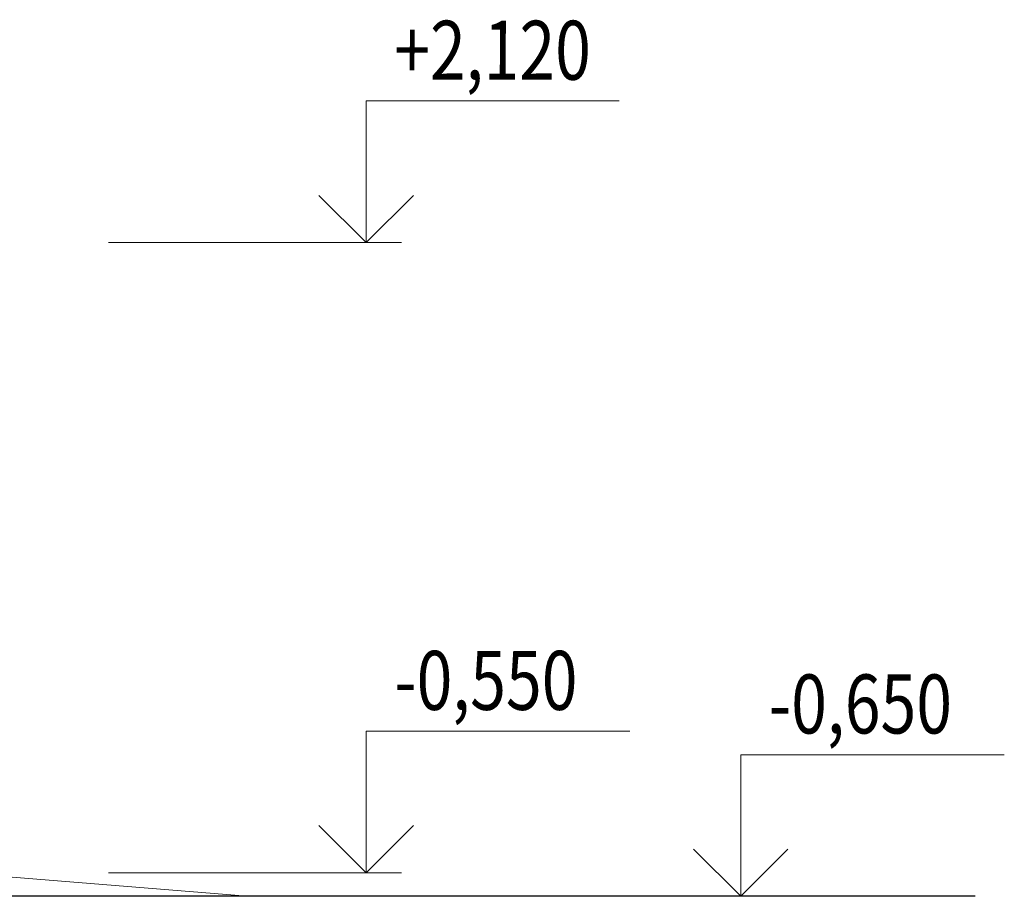
# Model space of a CAD drawing. Units: millimetres. Extents: x 53645 to 137188, y 100253 to 135542.
# Drawn here: x 82058 to 86230, y 103030 to 106744 of the extents above; entities that cross this region are included whole.
import ezdxf

# ---------------------------------------------------------------- set-up
doc = ezdxf.new("R2010")
doc.units = ezdxf.units.MM
doc.layers.add('Layer1', color=7, linetype='Continuous')
doc.layers.add('mark', color=174, linetype='Continuous', lineweight=15)
doc.layers.add('Wall2', color=5, linetype='Continuous', lineweight=5)
doc.styles.add('GOST 2.304', font='CS_Gost2304.shx', dxfattribs={"width": 0.8, "oblique": 15})

msp = doc.modelspace()

# ---------------------------------------------------------------- linework, layer by layer
at = {"layer": 'Layer1', "color": 5}
msp.add_lwpolyline([(86107, 103029.9), (55665.5, 103029.9)], dxfattribs=at)
at = {"layer": 'mark', "linetype": 'Continuous', "ltscale": 100}
for points in [[(83525.8, 105799.9), (83525.8, 106399.9)], [(83525.8, 106399.9), (84597.8, 106399.9)], [(83525.8, 105799.9), (83325.8, 105999.9)], [(83525.8, 105799.9), (83725.8, 105999.9)], [(82434.7, 105799.9), (83675.8, 105799.9)], [(83525.8, 103129.9), (83525.8, 103729.9)], [(83525.8, 103729.9), (84642.8, 103729.9)], [(85112.9, 103029.9), (85112.9, 103629.9)], [(85112.9, 103629.9), (86229.9, 103629.9)], [(83525.8, 103129.9), (83325.8, 103329.9)], [(83525.8, 103129.9), (83725.8, 103329.9)], [(85112.9, 103029.9), (84912.9, 103229.9)], [(85112.9, 103029.9), (85312.9, 103229.9)], [(82434.7, 103129.9), (83675.8, 103129.9)], [(84021.8, 103029.9), (85262.9, 103029.9)]]:
    msp.add_lwpolyline(points, dxfattribs=at)
at = {"layer": 'Wall2', "ltscale": 100}
msp.add_lwpolyline([(81796.9, 103029.9), (81796.9, 103129.9), (83021.3, 103029.9)], dxfattribs=at)
at = {"layer": 'Wall2', "lineweight": 20, "ltscale": 50}
msp.add_lwpolyline([(81896.9, 103029.9), (86107, 103029.9)], dxfattribs=at)

# ---------------------------------------------------------------- texts
at = {"layer": 'mark', "linetype": 'Continuous', "ltscale": 100, "char_height": 250, "attachment_point": 1, "style": 'GOST 2.304'}
for s, insert, width in [('\\Fsimplex.shx;\\W0.8000000000;\\Q0.2617993878;\\T1.0000000000;\\o\\l+2,120', (83644.5, 106739.9), 1215.72), ('\\Fsimplex.shx;\\W0.8000000000;\\Q0.2617993878;\\T1.0000000000;\\o\\l-0,550', (83644.5, 104069.9), 1253.816), ('\\Fsimplex.shx;\\W0.8000000000;\\Q0.2617993878;\\T1.0000000000;\\o\\l-0,650', (85231.6, 103969.9), 1253.816)]:
    msp.add_mtext(s, dxfattribs=dict(at, insert=insert, width=width))

doc.saveas('drawing.dxf')
